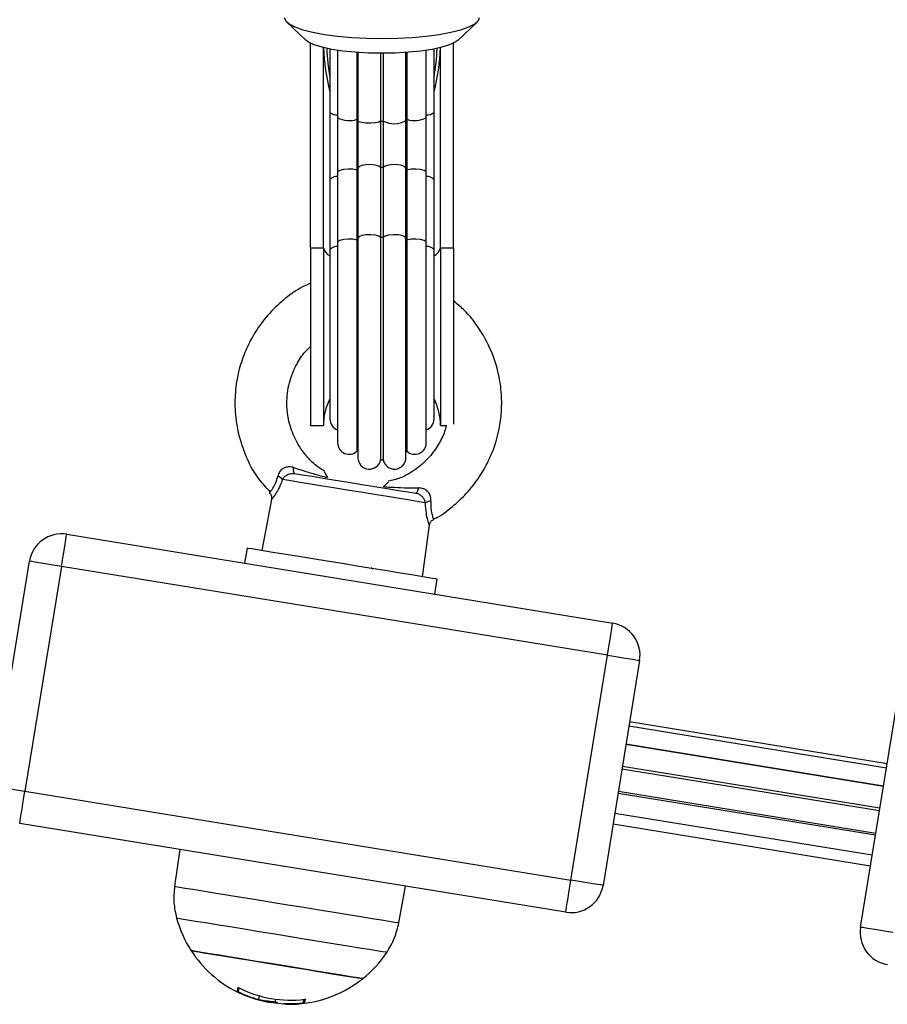
# Model space of a CAD drawing. Units: millimetres. Extents: x -3.6 to 20.1, y 2 to 20.8.
# Drawn here: x 7.7 to 7.8, y 16.2 to 16.4 of the extents above; entities that cross this region are included whole.
import ezdxf

# ---------------------------------------------------------------- set-up
doc = ezdxf.new("R2010")
doc.units = ezdxf.units.MM

# ---------------------------------------------------------------- blocks, each defined once
blk = doc.blocks.new('OPSHA_S230')
at = {"color": 7, "linetype": 'Continuous', "lineweight": 25}
for p, q in [((57.82939032929386, 12.99927384526511), (57.83231566565479, 12.99648887784262)), ((57.85571841614689, 12.99648887784262), (57.85864381211246, 12.99927384526511)), ((57.83301703350986, 12.96459467084189), (57.83301703350986, 12.99602670342704)), ((57.85501704829181, 12.96459467084189), (57.85501704829181, 12.99602670342704)), ((57.8350170673653, 12.96459467084189), (57.8350170673653, 12.99534673363944)), ((57.8360170544907, 12.99512881905814), (57.8360170544907, 12.98539681107779)), ((57.83721069710697, 12.99492556721946), (57.83721069710697, 12.98460168511649)), ((57.84017739909137, 12.99460394055625), (57.84017739909137, 12.98432941109916)), ((57.8403357090279, 12.99459261567374), (57.8403357090279, 12.98411030442496)), ((57.84380934851612, 12.99446780354758), (57.84380934851612, 12.98404473931571)), ((57.84422473328556, 12.99446780354758), (57.84422473328556, 12.98404473931571)), ((57.84769837277378, 12.98411030442496), (57.84769837277378, 12.99459261567374)), ((57.8478566827103, 12.99460394055625), (57.8478566827103, 12.98432941109916)), ((57.85082338469471, 12.98460168511649), (57.85082338469471, 12.99492556721946)), ((57.85201702731098, 12.98539681107779), (57.85201702731098, 12.99512881905814)), ((57.85301707404102, 12.96459467084189), (57.85301707404102, 12.99534673363944)), ((57.8360170544907, 12.98539681107779), (57.8360170544907, 12.9750538554885)), ((57.85201702731098, 12.9750538554885), (57.85201702731098, 12.98539681107779)), ((57.83721069710697, 12.98460168511649), (57.83721069710697, 12.97615856797477)), ((57.84017739909137, 12.98432941109916), (57.84017739909137, 12.97653681905051)), ((57.8403357090279, 12.98411030442496), (57.8403357090279, 12.97684127957602)), ((57.84380934851612, 12.98404473931571), (57.84380934851612, 12.97693223626395)), ((57.84422473328556, 12.98404473931571), (57.84422473328556, 12.97693223626395)), ((57.84769837277378, 12.97684127957602), (57.84769837277378, 12.98411030442496)), ((57.8478566827103, 12.98432941109916), (57.8478566827103, 12.97653681905051)), ((57.85082338469471, 12.97615856797477), (57.85082338469471, 12.98460168511649)), ((57.84017739909137, 12.97653681905051), (57.84017739909137, 12.96577698857566)), ((57.8403357090279, 12.97684127957602), (57.8403357090279, 12.96608144910117)), ((57.84380934851612, 12.97693223626395), (57.84380934851612, 12.9661724057891)), ((57.84422473328556, 12.97693223626395), (57.84422473328556, 12.9661724057891)), ((57.84769837277378, 12.96608144910117), (57.84769837277378, 12.97684127957602)), ((57.8478566827103, 12.97653681905051), (57.8478566827103, 12.96577698857566)), ((57.8360170544907, 12.9750538554885), (57.8360170544907, 12.96429402501365)), ((57.83721069710697, 12.97615856797477), (57.83721069710697, 12.96539873749991)), ((57.85082338469471, 12.96539873749991), (57.85082338469471, 12.97615856797477)), ((57.85201702731098, 12.96429402501365), (57.85201702731098, 12.9750538554885)), ((57.84017739909137, 12.96577698857566), (57.84017739909137, 12.93334836632987)), ((57.8403357090279, 12.96608144910117), (57.8403357090279, 12.93233580262442)), ((57.84380934851612, 12.9661724057891), (57.84380934851612, 12.93203336865683)), ((57.84422473328556, 12.9661724057891), (57.84422473328556, 12.93203336865683)), ((57.84769837277378, 12.93233580262442), (57.84769837277378, 12.96608144910117)), ((57.8478566827103, 12.96577698857566), (57.8478566827103, 12.93334836632987)), ((57.83301703350986, 12.96459467084189), (57.8350170673653, 12.96459467084189)), ((57.83301703350986, 12.96459467084189), (57.83301703350986, 12.93727988869925)), ((57.8350170673653, 12.96459467084189), (57.8350170673653, 12.93727988869925)), ((57.8360170544907, 12.96429402501365), (57.8360170544907, 12.93827993542929)), ((57.83721069710697, 12.96539873749991), (57.83721069710697, 12.93460626275321)), ((57.85082338469471, 12.93460626275321), (57.85082338469471, 12.96539873749991)), ((57.85201702731098, 12.93827993542929), (57.85201702731098, 12.96429402501365)), ((57.85301707404102, 12.96459467084189), (57.85501704829181, 12.96459467084189)), ((57.85301707404102, 12.96459467084189), (57.85301707404102, 12.93727988869925)), ((57.85501704829181, 12.96459467084189), (57.85501704829181, 12.93748719365378)), ((57.83301703350986, 12.93727988869925), (57.8350170673653, 12.93727988869925)), ((57.85301707404102, 12.93727988869925), (57.85392866747821, 12.93727988869925)), ((57.82677058594669, 12.92698712022086), (57.82675711529697, 12.92697055012961)), ((57.82705114500965, 12.92590315015097), (57.82556579726185, 12.91807038457175)), ((57.85024158375705, 12.91405708462973), (57.85131613629306, 12.92196554810782)), ((57.79557762759174, 12.92056686551352), (57.87947521822895, 12.90692169339438)), ((57.82329563515628, 12.91843969495078), (57.8229183973595, 12.9161201205947)), ((57.78422121422733, 12.88188833863517), (57.78983984606708, 12.91643435628196)), ((57.79477499144519, 12.91563172013541), (57.78915635960544, 12.88108558327933)), ((57.8786725820824, 12.90198654801627), (57.79477499144519, 12.91563172013541)), ((57.84262583868946, 12.91521067292472), (57.84235410111393, 12.91544229657431)), ((57.85213450806583, 12.91136843831321), (57.85251174586261, 12.91368789346)), ((57.87305395024265, 12.86744041116019), (57.8786725820824, 12.90198654801627)), ((57.88360772746051, 12.90118379266043), (57.87798909562076, 12.86663777501365)), ((57.91756199019397, 12.86020154626151), (57.92318062203373, 12.89474768311759)), ((57.92164610045398, 12.88531262547751), (57.88207320588077, 12.89174873502036)), ((57.92153714316333, 12.88464278847953), (57.88196424859012, 12.89107889802237)), ((57.92109022753681, 12.88189465672751), (57.8815173329636, 12.88833088547965)), ((57.88151751177753, 12.88833231599112), (57.92109040635074, 12.88189608723899)), ((57.88090286868061, 12.88455314309378), (57.92047576325382, 12.87811691434165)), ((57.88096897023166, 12.88495928914328), (57.92054186480487, 12.87852306039115)), ((57.78915635960544, 12.88108558327933), (57.87305395024265, 12.86744041116019)), ((57.88034121411289, 12.8810996499755), (57.9199141086861, 12.87466342122336)), ((57.88029639142002, 12.88082415730735), (57.91986928599323, 12.87438792855521)), ((57.87979434149707, 12.87773699433585), (57.91936723607029, 12.871300884793)), ((57.8722513140961, 12.86250526578208), (57.7883537234589, 12.87615043790122)), ((57.8795236172005, 12.87607283265372), (57.91909651177372, 12.86963660390158)), ((57.81298009770359, 12.87214524419089), (57.81216124909366, 12.866488882611)), ((57.84660909789051, 12.86088628442069), (57.84762488024677, 12.86651057870169)), ((57.82180510180439, 12.85028988988181), (57.82180218117679, 12.85032899052878)), ((57.82295636551822, 12.84982926518698), (57.8229452790543, 12.84976083905478)), ((57.82465289252247, 12.84914464623709), (57.82631806748356, 12.84872884423514)), ((57.82515839951481, 12.84966952473899), (57.82506672757114, 12.84910590321799)), ((57.82764003890003, 12.8491502490737), (57.82753918784107, 12.84853024155875)), ((57.82631806748356, 12.84872884423514), (57.82692895548786, 12.84865350396415))]:
    blk.add_line(p, q, dxfattribs=at)
at = {"color": 8, "linetype": 'Continuous', "lineweight": 25}
for p, q in [((57.82203213589634, 12.85090238721152), (57.82193271534885, 12.85029120118399)), ((57.82196603434528, 12.85027486951133), (57.82195482867206, 12.85020596654197)), ((57.83211461918796, 12.84913367898246), (57.83201281445469, 12.84850783021231)), ((57.83194367306675, 12.84911293656607), (57.83184139149631, 12.8484839883544))]:
    blk.add_line(p, q, dxfattribs=at)
at = {"color": 7, "linetype": 'Continuous', "lineweight": 25, "flags": 128}
for points in [[(57.82901702540363, 12.99999351174613), (57.82920174019779, 12.99948568017264), (57.82975117581333, 12.99899024636527), (57.83065192120517, 12.99851960809012), (57.83188180344547, 12.998085209439), (57.83341042416538, 12.99769789845725), (57.83520029204334, 12.99736697346946), (57.83720718043293, 12.99710077912589), (57.83938179629291, 12.99690587193747), (57.84167055504764, 12.9967869010665), (57.84401707070316, 12.9967469659545), (57.84636358635868, 12.9967869010665), (57.84865228550876, 12.99690587193747), (57.85082690136875, 12.99710077912589), (57.85283384936298, 12.99736697346946), (57.8546236576363, 12.99769789845725), (57.85615227835621, 12.998085209439), (57.8573821605965, 12.99851960809012), (57.85828290598835, 12.99899024636527), (57.85883234160389, 12.99948568017264), (57.85901705639805, 12.99999351174613)], [(57.85571841614689, 12.99648887784262), (57.85529337542499, 12.99617631108542), (57.85440937893833, 12.99576599271079), (57.85320959704364, 12.995395132611), (57.85173050778354, 12.99507505566855), (57.85001705306018, 12.99481541783591), (57.84812126772846, 12.99462408692618), (57.84610084908451, 12.99450690419455), (57.84401707070316, 12.99446744591971), (57.84193329232181, 12.99450690419455), (57.83991281407322, 12.99462408692618), (57.83801702874149, 12.99481541783591), (57.83630357401813, 12.99507505566855), (57.83482448475803, 12.995395132611), (57.83362476246799, 12.99576599271079), (57.83274070637668, 12.99617631108542), (57.83231566565479, 12.99648887784262)], [(57.83059297221149, 12.92991704613944), (57.83054797070469, 12.92994005353232), (57.83050910847629, 12.92999322087546), (57.83047727959598, 12.93007511765738), (57.83045331852878, 12.93018383652945), (57.83043782132114, 12.93031651646872), (57.83043114560093, 12.93046993882438), (57.83043352978672, 12.93064028889914), (57.83044479506458, 12.93082339436789)], [(57.83059297221149, 12.92991704613944), (57.83178858178104, 12.92972261578818), (57.83327291624988, 12.92948121697684), (57.83499322550739, 12.92920143277427), (57.83688835518802, 12.92889315755149), (57.83889095204319, 12.92856747777243), (57.84092972891773, 12.9282358375289), (57.84293232577289, 12.92791015774985), (57.84482745545353, 12.92760188252707), (57.84654776471103, 12.9273220983245), (57.84803209917987, 12.92708069951316), (57.84922770874942, 12.9268862691619)], [(57.85069928782428, 12.92541367680808), (57.8496597828194, 12.92558271558066), (57.84831098931278, 12.92580206067344), (57.84669486897434, 12.92606491715689), (57.84486166851963, 12.92636305959006), (57.84286842959369, 12.92668730885764), (57.84077708142246, 12.92702741296073), (57.83865277188266, 12.92737288148185), (57.83656142371143, 12.92771310479422), (57.8345681847855, 12.92803723485251), (57.83273498433078, 12.92833537728568), (57.83111886399234, 12.92859823376914), (57.82977007048572, 12.92881757886191), (57.82873056548084, 12.92898661763449)], [(57.84965543168033, 12.92769891888877), (57.84960816519703, 12.92752165467521), (57.84955636876072, 12.92735941083213), (57.84950147288288, 12.9272160020568), (57.84944472926105, 12.9270950046279), (57.84938756840671, 12.92699963719626), (57.84933142083133, 12.9269319263198), (57.84927765744175, 12.92689389855643), (57.84922770874942, 12.9268862691619)], [(57.79477499144519, 12.91563172013541), (57.79493157284702, 12.91659445435782), (57.79508213417972, 12.91752035290976), (57.79522089379276, 12.91837353379508), (57.79534254687275, 12.91912133366843), (57.79544238465274, 12.91973514230033), (57.79551653283085, 12.92019123704215), (57.79556218998874, 12.92047197491904), (57.79557762759174, 12.92056686551352)], [(57.85251174586261, 12.91368789346), (57.85233191864933, 12.91371709973594), (57.85179678814853, 12.9138042417266), (57.85091958659137, 12.9139468160369), (57.84972183125461, 12.91414160401603), (57.8482331456467, 12.91438383729239), (57.84649006741489, 12.91466731698294), (57.84453563111271, 12.91498512894889), (57.84241781847919, 12.91532964379569), (57.84018890278782, 12.91569215924521), (57.83790366070713, 12.91606373460074), (57.83561847823108, 12.91643542916556), (57.83338956253971, 12.91679794461509), (57.83127174990619, 12.9171423402526), (57.82931731360401, 12.91746027142783), (57.8275742353722, 12.91774375111838), (57.82608554976429, 12.91798586518546), (57.82488779442753, 12.91818065316459), (57.82401059287037, 12.91832334668418), (57.82347546236957, 12.91841036946555), (57.82329563515628, 12.91843969495078)], [(57.79477499144519, 12.91563172013541), (57.79381219761814, 12.91578824193259), (57.79288635867084, 12.91593892247458), (57.79203317778553, 12.91607768208762), (57.79128531830753, 12.91619927556296), (57.79067156928028, 12.91629905373832), (57.79021547453846, 12.91637332112571), (57.78993467705692, 12.9164189782836), (57.78983984606708, 12.91643435628196)], [(57.8786725820824, 12.90198654801627), (57.87882916348423, 12.90294928223868), (57.87897972481693, 12.90387506158133), (57.87911848442997, 12.90472836167594), (57.87924013750995, 12.90547616154929), (57.87933997528995, 12.90608997018119), (57.87941412346805, 12.90654594571372), (57.8794598402306, 12.9068268027999), (57.87947521822895, 12.90692169339438)], [(57.8786725820824, 12.90198654801627), (57.87963537590946, 12.9018299070098), (57.88056115525211, 12.9016793456771), (57.88141439574207, 12.90154058606406), (57.88216225522007, 12.90141887337943), (57.88277600424732, 12.90131909520407), (57.8832320393845, 12.90124494702597), (57.88351289647068, 12.90119928986808), (57.88360772746051, 12.90118379266043)], [(57.78422121422733, 12.88188833863517), (57.78431604521717, 12.88187284142752), (57.7845968426987, 12.88182718426963), (57.78505293744053, 12.88175303609153), (57.78566668646778, 12.88165325791617), (57.78641454594577, 12.88153154523154), (57.78726772683109, 12.8813927856185), (57.78819356577839, 12.8812422242858), (57.78915635960544, 12.88108558327933)], [(57.7883537234589, 12.87615043790122), (57.78836910145725, 12.8762453284957), (57.78841481821979, 12.87652618558188), (57.78848896639789, 12.87698216111441), (57.78858880417789, 12.87759596974631), (57.78871039765323, 12.87834376961966), (57.78884921687091, 12.87919706971427), (57.78899977820362, 12.88012284905692), (57.78915635960544, 12.88108558327933)], [(57.8722513140961, 12.86250526578208), (57.8722667516991, 12.86260003716727), (57.872312408857, 12.86288089425345), (57.8723865570351, 12.86333698899527), (57.8724863948151, 12.86395079762717), (57.87260804789508, 12.86469859750052), (57.87274680750812, 12.86555177838584), (57.87289736884082, 12.86647767693778), (57.87305395024265, 12.86744041116019)], [(57.87798909562076, 12.86663777501365), (57.87789426463092, 12.866653153012), (57.87761346714939, 12.8666988101699), (57.87715737240757, 12.86677307755729), (57.87654362338031, 12.86687285573264), (57.87579576390232, 12.86699444920798), (57.874942583017, 12.86713320882102), (57.87401674406971, 12.86728377015372), (57.87305395024265, 12.86744041116019)], [(57.92249713557209, 12.85939891011496), (57.92153434174503, 12.85955555112143), (57.92060856240238, 12.85970611245414), (57.91975532191242, 12.85984487206717), (57.91900746243442, 12.85996646554251), (57.91839371340717, 12.86006624371787), (57.91793767826999, 12.86014051110526), (57.91765682118381, 12.86018616826316), (57.91756199019397, 12.86020154626151)], [(57.81470583098377, 12.85659260422965), (57.8147613825127, 12.85658354432364), (57.81513933556522, 12.85652215153952), (57.81586490290607, 12.85640413434287), (57.81691829579319, 12.85623283059378), (57.81827078478779, 12.85601277024527), (57.81988541501011, 12.85575027138968), (57.8217181982323, 12.85545212895652), (57.82371912615741, 12.85512668759604), (57.82583366053547, 12.85478276879569), (57.82800404446567, 12.85442979008933)], [(57.84105954783405, 12.85230643422385), (57.84089927094425, 12.85233254105826), (57.84038446562732, 12.85241622597953), (57.83952866213764, 12.85255546242972), (57.8383551658913, 12.85274631650229), (57.8368960441872, 12.8529835429885), (57.8351910533234, 12.85326094300528), (57.83328668492283, 12.85357064873954), (57.83123491423572, 12.85390431554099), (57.82909171002353, 12.85425288350364), (57.82691554444278, 12.85460681588431), (57.82476578371967, 12.85495645673056), (57.82270095961536, 12.85529226929923), (57.82077751772846, 12.85560507447501), (57.81904791014637, 12.85588640839835), (57.8175592841431, 12.85612852246543), (57.81635223048175, 12.85632486016532), (57.81545971053089, 12.85647005707999), (57.81490604298557, 12.8565600600936), (57.81470636742557, 12.85659260422965)], [(57.82800404446567, 12.85442979008933), (57.83017115014042, 12.85407728822013), (57.83227584975208, 12.85373503834983), (57.8342606844231, 12.85341221959372), (57.83607153313602, 12.85311765343924), (57.83765898364032, 12.85285944611808), (57.83897982256855, 12.85264463097831), (57.83999792950596, 12.85247904927512), (57.84068558829273, 12.85236723096152), (57.84102396386112, 12.85231215626975), (57.84105954783405, 12.85230643422385)], [(57.82177976983036, 12.85026271016379), (57.82314859049762, 12.84964913995047), (57.82464621680225, 12.84912664563437)]]:
    blk.add_lwpolyline(points, dxfattribs=at)
at = {"color": 8, "linetype": 'Continuous', "lineweight": 25, "flags": 128}
for points in [[(57.84380934851612, 12.98404473931571), (57.84352855103458, 12.98389596612235), (57.84298763888324, 12.98378569752951), (57.8422841848656, 12.98373396069785), (57.84154490845646, 12.98375005395194), (57.84090314524616, 12.98383099705954), (57.84047452824558, 12.98396236569663), (57.8403357090279, 12.98411030442496)], [(57.84017739909137, 12.97653681905051), (57.83954588787998, 12.9766544786193), (57.83880887644733, 12.97668285043021), (57.83809928315128, 12.97661668927451), (57.83754490035022, 12.97646791608115), (57.8372457446381, 12.97626335294028), (57.83721069710697, 12.97615856797477)], [(57.84380934851612, 12.97693223626395), (57.84352855103458, 12.97713906438132), (57.84298763888324, 12.97729224831839), (57.8422841848656, 12.97736413151999), (57.84154490845646, 12.97734183938285), (57.84090314524616, 12.97722918660422), (57.84047452824558, 12.97704667718192), (57.8403357090279, 12.97684127957602)], [(57.84769837277378, 12.97684127957602), (57.8475595535561, 12.97704667718192), (57.84713093655552, 12.97722918660422), (57.84648917334522, 12.97734183938285), (57.84574995654071, 12.97736413151999), (57.84504644291843, 12.97729224831839), (57.84450553076709, 12.97713906438132), (57.84422473328556, 12.97693223626395)], [(57.85082338469471, 12.97615856797477), (57.85078833716358, 12.97626335294028), (57.85048918145145, 12.97646791608115), (57.84993479865039, 12.97661668927451), (57.84922520535434, 12.97668285043021), (57.8484881939217, 12.9766544786193), (57.8478566827103, 12.97653681905051)], [(57.84017739909137, 12.96577698857566), (57.83954588787998, 12.96589464814444), (57.83880887644733, 12.96592290074607), (57.83809928315128, 12.96585673959037), (57.83754490035022, 12.96570796639701), (57.8372457446381, 12.96550352246543), (57.83721069710697, 12.96539873749991)], [(57.84380934851612, 12.9661724057891), (57.84352855103458, 12.96637923390647), (57.84298763888324, 12.96653241784354), (57.8422841848656, 12.96660430104514), (57.84154490845646, 12.9665818896987), (57.84090314524616, 12.96646935612937), (57.84047452824558, 12.96628684670707), (57.8403357090279, 12.96608144910117)], [(57.84769837277378, 12.96608144910117), (57.8475595535561, 12.96628684670707), (57.84713093655552, 12.96646935612937), (57.84648917334522, 12.9665818896987), (57.84574995654071, 12.96660430104514), (57.84504644291843, 12.96653241784354), (57.84450553076709, 12.96637923390647), (57.84422473328556, 12.9661724057891)], [(57.85082338469471, 12.96539873749991), (57.85078833716358, 12.96550352246543), (57.85048918145145, 12.96570796639701), (57.84993479865039, 12.96585673959037), (57.84922520535434, 12.96592290074607), (57.8484881939217, 12.96589464814444), (57.8478566827103, 12.96577698857566)], [(57.81216124909366, 12.866488882611), (57.8121619643494, 12.86648876340171), (57.81235985177005, 12.86645657689353), (57.81290434020008, 12.86636812360068), (57.8137842835709, 12.86622495324393), (57.81498186009372, 12.8660301652648), (57.8164726318642, 12.86578769356986), (57.81822626011814, 12.86550254494925), (57.82020710127796, 12.8651803222396), (57.82237474339451, 12.8648278203704), (57.82468507903064, 12.86445207268973), (57.82709108012165, 12.86406070859214), (57.82954381125415, 12.8636618343093), (57.83199332373584, 12.86326343686362), (57.83438972847904, 12.86287362248679), (57.83668426888431, 12.8625004974105), (57.83883021491016, 12.86215145261069), (57.84078387635196, 12.86183364064475), (57.84250549691166, 12.86155373723288), (57.84396002905811, 12.86131710679313), (57.84511784928287, 12.86112887532492), (57.84595541375126, 12.86099261910697), (57.84645561593021, 12.8609111991622), (57.84660838263477, 12.86088640362998), (57.84660838263477, 12.86088640362998)], [(57.84475867169346, 12.85632366807242), (57.84459982531513, 12.85634953648825), (57.84408460276569, 12.85643334061881), (57.84322379248584, 12.85657329232474), (57.84203664677585, 12.85676641137381), (57.84054968970264, 12.85700828702231), (57.8387960614487, 12.85729343564292), (57.83681504147495, 12.85761565835257), (57.8346508564278, 12.85796768338462), (57.83235178606952, 12.85834152371665), (57.82996926920856, 12.85872907311698), (57.82755647318805, 12.85912151009818), (57.82516728060688, 12.85951001317282), (57.82285509722675, 12.85988611848136), (57.82067160027469, 12.86024124295493), (57.81866554635013, 12.86056751878043), (57.81688169854129, 12.8608576741912), (57.81535999196018, 12.8611051526763), (57.81413434164966, 12.86130447060843), (57.81323216574634, 12.86145121724387), (57.81267355101551, 12.86154205472251), (57.81247107403721, 12.86157495648642)]]:
    blk.add_lwpolyline(points, dxfattribs=at)
at = {"color": 8, "linetype": 'Continuous', "lineweight": 25}
for centre, radius, start, end in [((57.83701865693689, 12.98656241762085), 0.001536829878933501, 229.3276242699205, 277.1783672125798), ((57.85101542486296, 12.98656241762085), 0.001536829878933501, 262.8216327874202, 310.6723757300795), ((57.83898640307922, 12.98765105258615), 0.003528707081603338, 239.7869248553166, 289.7256231310586), ((57.84203959785515, 12.99527895390627), 0.01110676694285827, 260.3480057731678, 261.1754084206348), ((57.84589883587392, 12.98740027671913), 0.003749966765982188, 243.4850497970638, 298.6776144692771), ((57.84601969051761, 12.99512398016752), 0.01094976080498452, 278.8186595301402, 279.6579263690637), ((57.84904767872064, 12.98765105258615), 0.003528707081603338, 250.2743768689413, 300.2130751446833), ((57.84346085237445, 12.96241752362691), 0.01449605355695966, 102.4498973810456, 103.0914934553692), ((57.84462665710595, 12.96265324442145), 0.01425435757515628, 76.90306706446584, 77.55554217030554), ((57.83705279206839, 12.97425346358516), 0.001308961241314366, 83.07131456743656, 142.3040544257584), ((57.85098128973146, 12.97425346358516), 0.001308961241314366, 37.69594557424159, 96.92868543256346), ((57.84257629637028, 12.95552614400065), 0.01052779761697402, 102.2880050989315, 103.1712998330468), ((57.84549872193708, 12.95570735627523), 0.01034202464082087, 76.8207667286084, 77.71992824587362), ((57.83678246154847, 12.9649954376436), 0.001810312309029941, 192.7900954982824, 244.9882652110668), ((57.83705261707797, 12.96349374131425), 0.001308756613930158, 83.06250868989979, 142.3031183252982), ((57.85098146472188, 12.96349374131425), 0.001308756613930158, 37.69688167470175, 96.93749131010024), ((57.85125146193928, 12.96499565022002), 0.001810571886021112, 295.0134306555209, 347.2048710501382)]:
    blk.add_arc(centre, radius, start, end, dxfattribs=at)
at = {"color": 7, "linetype": 'Continuous', "lineweight": 25}
for centre, radius, start, end in [((57.84401704090084, 13.01670949695169), 0.03266541791460899, 269.6357010225512, 270.3642989774488), ((57.84401704090084, 12.95730967794013), 0.01962365743936094, 89.39358302262796, 90.60641697737205), ((57.84401704090084, 12.94439613249431), 0.02177726371088655, 89.45355500875826, 90.54644499124176), ((57.84401704520275, 12.93727990103473), 0.00900000000000021, 152.7339555720615, 180), ((57.84401704520275, 12.93727990103473), 0.009000000000000001, 0, 27.26604442793845), ((57.83776704520238, 12.93827990103471), 0.001750000000000003, 180, 251.4629488921417), ((57.85026704520129, 12.93827990103471), 0.001750000000000003, 288.5370511078583, 0), ((57.83896068898645, 12.93460624320794), 0.001750000000000909, 180, 314.0478462275934), ((57.84907340141723, 12.93460624320794), 0.001750000000000412, 225.9521537724065, 0), ((57.84401704520275, 12.93827990103471), 0.00624999999999985, 232.0956924647801, 233.9127178834637), ((57.84208568898754, 12.93233579780797), 0.001750000000000461, 180, 350.0478462524092), ((57.84594840141614, 12.93233579780797), 0.001750000000000422, 189.9521537475905, 0), ((57.84401704520275, 12.93827990103471), 0.006250000000000198, 306.0872821165357, 307.9043075352193), ((57.84401704520275, 12.93827990103471), 0.006250000000000036, 268.0956924976857, 271.9043075023143), ((57.82732846966934, 12.92777355470905), 0.00185402112267392, 40.86564975877435, 68.57495585034435), ((57.85164516438596, 12.92381695569172), 0.001855855812272564, 92.9606372966567, 120.6419418962249), ((57.79477497480144, 12.91563170603256), 0.004999999999999973, 80.7622275150729, 170.7622274959556), ((57.87867257989598, 12.90198649225174), 0.005000000000001915, 350.7622274959555, 80.7622275150729), ((57.87305396245716, 12.86744041956506), 0.005000000000001389, 260.7622275150729, 350.7622274959555), ((57.82982090449474, 12.86636678126995), 0.01800000000000116, 195.4385949810319, 212.888643351476), ((57.92249716013026, 12.85939891466767), 0.005000000000000234, 170.7622274959556, 260.7622275150729), ((57.82982090449474, 12.86636678126995), 0.01799999999999898, 212.888643351476, 243.4659523194399), ((57.82982090449474, 12.86636678126995), 0.01800000000000014, 308.6358117281633, 326.0858600428173), ((57.82982090449474, 12.86636678126995), 0.01800000000000028, 268.356558873161, 308.6358117281633), ((57.81695777278361, 12.8516476724905), 0.005016948888362477, 343.9750038509193, 351.568387708821), ((57.82994057475986, 12.86633527619499), 0.01733835679556165, 243.0462846825451, 277.2574410688162), ((57.82980681240184, 12.86637494975587), 0.01790777408104458, 243.9150846823164, 254.6512141026567), ((57.82976508593634, 12.86626003482495), 0.01785310132679115, 244.0572139429931, 247.5426478988882), ((57.82980275535152, 12.86637737976496), 0.01790955973800281, 266.8734245756542, 277.6083152448434), ((57.83070777985228, 12.84945861121484), 0.001614651611100357, 323.9248465712761, 347.6337464580257)]:
    blk.add_arc(centre, radius, start, end, dxfattribs=at)
at = {"color": 8, "linetype": 'Continuous', "lineweight": 25}
for centre, major_axis, ratio, start_param, end_param in [((57.84401704520275, 12.99632781078656), (0, 0.01674738502079095), 0.5373973303191515, 1.629639085684132, 2.046678576456395), ((57.84401704520275, 12.99643603059342), (0, 0.01659703212103886), 0.5121397571571998, 1.643742621607668, 1.91549750659639), ((57.84401704520275, 12.99632781078656), (0, 0.01674738502079095), 0.5373973303191515, 4.236506730725273, 4.653546221495524), ((57.84401704520275, 12.99643603059342), (0, 0.01659703212103886), 0.5121397571571998, 4.367687800588831, 4.639442685571838)]:
    blk.add_ellipse(centre, major_axis=major_axis, ratio=ratio, start_param=start_param, end_param=end_param, dxfattribs=at)
at = {"color": 7, "linetype": 'Continuous', "lineweight": 25}
for points, knots in [([(57.83301703350986, 12.95914740235587), (57.83261164367065, 12.95896458224085), (57.83125455256373, 12.95835256997855), (57.82911174649013, 12.95683578857681), (57.82672797982883, 12.95463901545866), (57.82477136455378, 12.95210117739468), (57.8232891952353, 12.94943780362648), (57.82221465551771, 12.94662420302704), (57.8215377902157, 12.94356319997466), (57.82133920741904, 12.94020255539196), (57.82173452471176, 12.93658169989242), (57.82291297388252, 12.93278522900339), (57.82458674707192, 12.92944613210709), (57.82622409353968, 12.92772034319448), (57.82685176747287, 12.92705876500388)], [0, 0, 0, 0, 0.03505477865782065, 0.1173500760647005, 0.2055172363195112, 0.2904214268785678, 0.3690707928993882, 0.4452514201114864, 0.5272714059468604, 0.6154458840498229, 0.7097935788430698, 0.8128656158795469, 0.9282623579711301, 1, 1, 1, 1]), ([(57.85193155425037, 12.92287630707999), (57.85200183353987, 12.92290838191609), (57.85307085714481, 12.92339627467998), (57.85479260880453, 12.92473340089298), (57.85713629173512, 12.92687724390469), (57.85896850011119, 12.92923760903538), (57.86029181500777, 12.93155738314288), (57.86158881026819, 12.93459214692045), (57.8623384226226, 12.9378291608454), (57.86247037196114, 12.94148609301162), (57.86213633253971, 12.94467528969669), (57.86110545793559, 12.9483533946174), (57.85920925448914, 12.95197775817125), (57.85706962262299, 12.95473707662716), (57.85553427062001, 12.9560003040305), (57.85501704829181, 12.95642585427542)], [0, 0, 0, 0, 0.005849836242839827, 0.08898230291098061, 0.1627860681964155, 0.2466306962625579, 0.3138535301023516, 0.3645846572308952, 0.4963288016620904, 0.5622411890416543, 0.6412582225803948, 0.7382847358707907, 0.8496307930127349, 0.9493443122794856, 1, 1, 1, 1]), ([(57.83521429913486, 12.93025893838187), (57.83487164053219, 12.93046327395239), (57.83389134650821, 12.93104784687141), (57.83259700509694, 12.93233587984871), (57.83137593004136, 12.93392392810931), (57.83031679769152, 12.93588241344598), (57.82963237040127, 12.93801148815412), (57.82932294607377, 12.94067940819507), (57.82953209604744, 12.94294061036037), (57.8301446294459, 12.9450679999449), (57.83094658303668, 12.94682666304441), (57.83189434575758, 12.94836592802123), (57.83274008438599, 12.9491561485924), (57.83301703350986, 12.94941491753836)], [0, 0, 0, 0, 0.05392876669149788, 0.1542819806787341, 0.2445452336517961, 0.3247436616446874, 0.4546966118087704, 0.5444584914299393, 0.6872177122461665, 0.7585094408377038, 0.843607948449823, 0.9487872021845263, 1, 1, 1, 1]), ([(57.85389838831867, 12.93727988869925), (57.85382070616066, 12.93697803695311), (57.85356155178266, 12.93597103347354), (57.85272453437716, 12.93432073111596), (57.85132534179462, 12.93234754136113), (57.84934182561989, 12.93056208342516), (57.84717189742656, 12.92923511299266), (57.84559555930497, 12.92886461883397), (57.84497140067066, 12.92871791989585)], [0, 0, 0, 0, 0.07182471388333773, 0.2396134450408773, 0.4229708318281457, 0.6272158613787959, 0.8523943332905325, 1, 1, 1, 1]), ([(57.83044479506458, 12.93082339436789), (57.83034945104333, 12.93085089042681), (57.8300244634334, 12.93094461291087), (57.8294925042315, 12.93095672220959), (57.82903469349691, 12.9307958760234), (57.82866086724931, 12.93056907102293), (57.82844929423806, 12.93036648716331), (57.82816948822398, 12.9299827163208), (57.82808249756414, 12.92972602770617), (57.82800571339573, 12.92949945599814)], [0, 0, 0, 0, 0.09535349699594253, 0.3250199101208446, 0.4978737265819919, 0.5449207493839897, 0.7364148178983475, 0.7673408887175086, 1, 1, 1, 1]), ([(57.83044479506458, 12.93082339436789), (57.83121900797011, 12.93057466095904), (57.83261825917504, 12.93012511985778), (57.83432692493403, 12.92963143185027), (57.83527253700191, 12.92938628538234), (57.83562920706714, 12.92929381997367)], [0, 0, 0, 0, 0.4354938228367619, 0.7870771099896665, 1, 1, 1, 1]), ([(57.82873056548084, 12.92898661763449), (57.82881922281518, 12.92912062432554), (57.82899559104186, 12.92938720714476), (57.82941726940368, 12.92970080228877), (57.82990012660918, 12.92990550376583), (57.83030626172291, 12.92995365356062), (57.83053071297724, 12.92992499544737), (57.83059297221149, 12.92991704613944)], [0, 0, 0, 0, 0.2420946860729711, 0.4816049366436027, 0.7071894870971854, 0.9187789883581325, 1, 1, 1, 1]), ([(57.83516715186084, 12.93018479020377), (57.83516322147221, 12.93019280288938), (57.83515098797722, 12.93021774269771), (57.83530796352312, 12.92989876152767), (57.83551623286763, 12.92950656444366), (57.83562920706714, 12.92929381997367)], [0, 0, 0, 0, 0.1780310677649245, 0.5541289010612954, 1, 1, 1, 1]), ([(57.84425352232898, 12.92789120347281), (57.84437318233319, 12.92800443312324), (57.84458484221392, 12.92820471870862), (57.84486213573433, 12.92847673628869), (57.84503679217011, 12.928652743526), (57.84500235787851, 12.92861828517623), (57.84499971287693, 12.92861563832541)], [0, 0, 0, 0, 0.2953097106456082, 0.5223568038356535, 0.9633107713516074, 1, 1, 1, 1]), ([(57.84425352232898, 12.92789120347281), (57.8446210917478, 12.92786586468508), (57.84566403175955, 12.92779396850931), (57.84744495942283, 12.92772368332219), (57.84891568339987, 12.92770720646029), (57.84965543168033, 12.92769891888877)], [0, 0, 0, 0, 0.2129089688216507, 0.6041070617505229, 1, 1, 1, 1]), ([(57.82672403471912, 12.92694003255149), (57.82678233192706, 12.92688399874776), (57.82693281646385, 12.92673935681562), (57.82703849382193, 12.92643560067329), (57.82708264607533, 12.92613853119421), (57.82705597365162, 12.92596871014705), (57.82704560177768, 12.92590267331382)], [0, 0, 0, 0, 0.2119668425419438, 0.5471571008632719, 0.8239069211858883, 1, 1, 1, 1]), ([(57.85069928782428, 12.92541367680808), (57.85068213706978, 12.92549172768479), (57.8506326886814, 12.92571676094365), (57.85044807273113, 12.92607682640248), (57.85012588201204, 12.92645879602894), (57.84971259304399, 12.92676234271441), (57.8493889273355, 12.92684506500898), (57.84922770874942, 12.9268862691619)], [0, 0, 0, 0, 0.1219844155795127, 0.3517007338618731, 0.570820678001814, 0.786224855774546, 1, 1, 1, 1]), ([(57.85154930966343, 12.92567033440848), (57.85155352726866, 12.92579153149829), (57.85156531419995, 12.9261302405918), (57.85141649701978, 12.92665944884145), (57.85115972944146, 12.92703600735597), (57.85085040425798, 12.92734025403722), (57.85062617473119, 12.92748097035785), (57.85017873755675, 12.92765573505214), (57.84990982449159, 12.92767792608486), (57.84965543168033, 12.92769891888877)], [0, 0, 0, 0, 0.1197029358343764, 0.3345333863647819, 0.5142374323653915, 0.5399267806774294, 0.743559041793757, 0.7574058486319262, 1, 1, 1, 1]), ([(57.85131691115345, 12.92195446164389), (57.85134472809983, 12.92207623173583), (57.85140499631376, 12.92234005888911), (57.85163525566492, 12.92266445780244), (57.85185745867562, 12.92279265551899), (57.85195265429462, 12.92284757764121)], [0, 0, 0, 0, 0.3288391326062927, 0.7124630588503356, 1, 1, 1, 1]), ([(57.81216124909366, 12.866488882611), (57.81208541941993, 12.86566191923491), (57.81193375687286, 12.86400795755428), (57.81229152869633, 12.86238604773227), (57.81247041838611, 12.86157507569571)], [0, 0, 0, 0, 0.4999894410979077, 1, 1, 1, 1]), ([(57.84475861208881, 12.85632366807242), (57.84518528313271, 12.85703612856598), (57.84603863800436, 12.85846107089826), (57.84641894269549, 12.86007787184023), (57.84660909789051, 12.86088628442069)], [0, 0, 0, 0, 0.4999925101491507, 1, 1, 1, 1]), ([(57.82192049639667, 12.85091204316397), (57.821921576438, 12.85091472212382), (57.82192371576053, 12.85092002854678), (57.82193453357064, 12.85092419379582), (57.82195017228838, 12.85092489013657), (57.82197102367314, 12.85092219571668), (57.82199581512901, 12.85091581790896), (57.82203259919839, 12.85090361748978), (57.82206204613937, 12.850889627228), (57.8220816077515, 12.85088033349295)], [0, 0, 0, 0, 0.1262041622572747, 0.2499823539173151, 0.375595486231146, 0.5004679851109832, 0.6249941778541743, 0.7508835260904323, 1, 1, 1, 1]), ([(57.82193271534885, 12.85029120118399), (57.82191359707718, 12.85030036000005), (57.82187535626832, 12.85031867967739), (57.82183321471854, 12.85033595481734), (57.8218074202901, 12.85034544013608), (57.82179299651904, 12.85034962275283), (57.82178345599419, 12.85035092310675), (57.82178211151546, 12.85034941479619), (57.82178143876041, 12.85034866006156)], [0, 0, 0, 0, 0.2491292351894372, 0.4983140976165905, 0.624076924286224, 0.7487405477694248, 0.874273768187804, 1, 1, 1, 1]), ([(57.82195482867206, 12.85020596654197), (57.82193559460535, 12.85021544105068), (57.82189722530489, 12.85023434138354), (57.82184788467345, 12.85026095957339), (57.82181974705378, 12.85027770530989), (57.82180718809065, 12.85028661601625), (57.82180579329685, 12.8502888047705), (57.82180510180439, 12.85028988988181)], [0, 0, 0, 0, 0.2503903732961038, 0.4994941161102238, 0.7492288089922626, 0.8756759919084472, 1, 1, 1, 1]), ([(57.82571170943226, 12.84894699723502), (57.82527029785484, 12.84903430732963), (57.82438974900975, 12.84920847766596), (57.82342593925165, 12.84957703589991), (57.8229452790543, 12.84976083905478)], [0, 0, 0, 0, 0.5012914160093642, 1, 1, 1, 1]), ([(57.83213089125599, 12.84913582474967), (57.8321416264003, 12.84913700566919), (57.83216293689617, 12.84913934993044), (57.83219377962047, 12.84914095289507), (57.8322219693087, 12.84914040536539), (57.83224623041821, 12.84913814479607), (57.8322655214393, 12.84913410911024), (57.83227863318785, 12.84912816692524), (57.83228595327961, 12.84912106825134), (57.83228529914737, 12.84911558341894), (57.83228496926273, 12.84911281735678)], [0, 0, 0, 0, 0.1258119092849773, 0.2497511184182851, 0.3751840171682943, 0.4996659552957597, 0.6243713280989317, 0.7497059282035277, 0.873773915707576, 1, 1, 1, 1]), ([(57.82753918784107, 12.84853024155875), (57.82716040164411, 12.84860041877703), (57.82640475168733, 12.84874041704727), (57.82551197851495, 12.84898428129775), (57.82506672757114, 12.84910590321799)], [0, 0, 0, 0, 0.5012720390114039, 1, 1, 1, 1]), ([(57.8279939712807, 12.84866029889365), (57.82758685625737, 12.84870191527368), (57.82677428204767, 12.84878497877019), (57.82606541880483, 12.84889306449775), (57.82571170943226, 12.84894699723502)], [0, 0, 0, 0, 0.5010188807882345, 1, 1, 1, 1]), ([(57.83184139149631, 12.8484839883544), (57.83107747938953, 12.84842242054508), (57.82955014590476, 12.84829932447694), (57.82820936359855, 12.84845328568729), (57.82753918784107, 12.84853024155875)], [0, 0, 0, 0, 0.5001606485314674, 1, 1, 1, 1]), ([(57.83201281445469, 12.84850783021231), (57.83201167114709, 12.8485074042175), (57.83200937526414, 12.84850654877452), (57.83199401568669, 12.8485036128772), (57.83196117744734, 12.84849866708412), (57.83190512393372, 12.84849121298582), (57.83186265811088, 12.84848639911199), (57.83184139149631, 12.8484839883544)], [0, 0, 0, 0, 0.1247474400541609, 0.250506038313027, 0.500141172152277, 0.749673871372734, 1, 1, 1, 1])]:
    blk.add_open_spline(points, degree=3, knots=knots, dxfattribs=at)
at = {"color": 8, "linetype": 'Continuous', "lineweight": 25}
for points, knots in [([(57.82675711529697, 12.92697055012961), (57.82675308804716, 12.92696560897655), (57.82672206970307, 12.92692755163573), (57.8268998810741, 12.92714108541684), (57.82731823768842, 12.92772102967267), (57.8277684106211, 12.92862548287683), (57.82793971607458, 12.92925639148341), (57.82800571339573, 12.92949945599814)], [0, 0, 0, 0, 0.04007113178633619, 0.308632551833368, 0.6226641870929379, 0.8546272068955055, 1, 1, 1, 1]), ([(57.82873056548084, 12.92898661763449), (57.82862010978675, 12.92869458199168), (57.82833569279461, 12.92794260718431), (57.82774684260909, 12.92685139425423), (57.82723359386506, 12.92611700830678), (57.82702126737018, 12.92584768780368), (57.82705763225709, 12.92589481259522), (57.82706241028751, 12.92590100438376)], [0, 0, 0, 0, 0.1531027777468463, 0.394230754473489, 0.7049483864229951, 0.9612327795887056, 0.9999999999999999, 0.9999999999999999, 0.9999999999999999, 0.9999999999999999]), ([(57.85130051987613, 12.92196769387503), (57.8512909553188, 12.92199243135421), (57.85127130061625, 12.92204326568906), (57.85106154796591, 12.92270637927702), (57.8507987211047, 12.92379692714001), (57.85073453467299, 12.92484057559925), (57.85069928782428, 12.92541367680808)], [0, 0, 0, 0, 0.235445848779155, 0.4838299442650456, 0.7165542857795585, 1, 1, 1, 1]), ([(57.85154930966343, 12.92567033440848), (57.85154834664496, 12.92565972182244), (57.85151061854373, 12.92524395292451), (57.85151664283291, 12.92478621728007), (57.85159184335822, 12.92408162855638), (57.85172220826058, 12.92347272037016), (57.85190891801864, 12.92293187406647), (57.85192562090521, 12.92289144093927), (57.85193423645939, 12.92287058503409)], [0, 0, 0, 0, 0.005910692017440038, 0.2315629680432451, 0.2635743013912659, 0.4866929644642928, 0.7352299069478996, 1, 1, 1, 1])]:
    blk.add_open_spline(points, degree=3, knots=knots, dxfattribs=at)

msp = doc.modelspace()

# ---------------------------------------------------------------- block references
msp.add_blockref('OPSHA_S230', (-50.11872259913804, 3.37334309795904))

doc.saveas('drawing.dxf')
